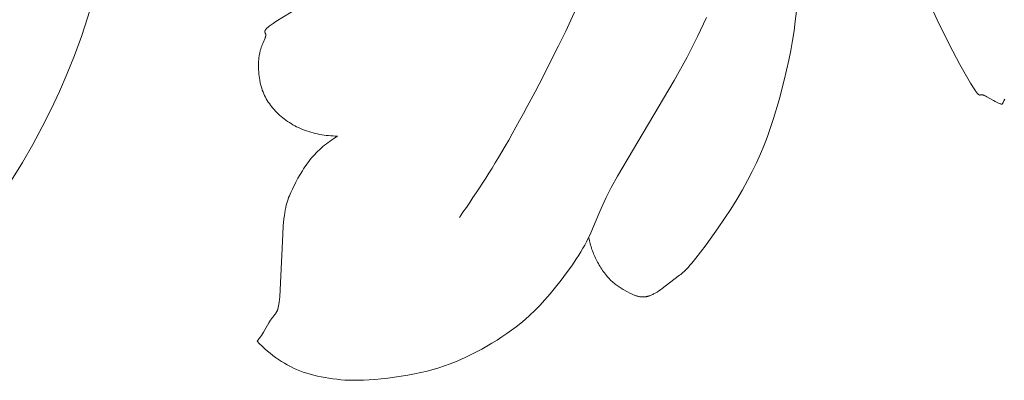
# Model space of a CAD drawing. Units: millimetres. Extents: x 0 to 1341, y 28 to 1187.
# Drawn here: x 793 to 840, y 680 to 698 of the extents above; entities that cross this region are included whole.
import ezdxf

# ---------------------------------------------------------------- set-up
doc = ezdxf.new("R2010")
doc.units = ezdxf.units.MM
doc.header["$MEASUREMENT"] = 0
doc.layers.get('0').update_dxf_attribs({"lineweight": 5})

# ---------------------------------------------------------------- blocks, each defined once
blk = doc.blocks.new('N-247R_224_95')
for p, q in [((807.468, 698.922), (805.327, 697.604)), ((825.452, 696.89), (825.88, 697.805)), ((830.118, 697.631), (830.168, 698.096)), ((804.894, 697.28), (804.883, 697.268)), ((804.906, 697.291), (804.894, 697.28)), ((804.918, 697.303), (804.906, 697.291)), ((804.946, 697.328), (804.918, 697.303)), ((804.978, 697.355), (804.946, 697.328)), ((805.014, 697.384), (804.978, 697.355)), ((805.054, 697.415), (805.014, 697.384)), ((805.099, 697.448), (805.054, 697.415)), ((805.202, 697.521), (805.099, 697.448)), ((805.327, 697.604), (805.202, 697.521)), ((830.056, 697.167), (830.118, 697.631)), ((804.805, 697.133), (804.804, 697.13)), ((804.804, 697.13), (804.804, 697.126)), ((804.804, 697.126), (804.804, 697.123)), ((804.804, 697.123), (804.804, 697.12)), ((804.804, 697.12), (804.805, 697.117)), ((804.806, 697.143), (804.805, 697.14)), ((804.805, 697.14), (804.805, 697.136)), ((804.805, 697.136), (804.805, 697.133)), ((804.805, 697.117), (804.805, 697.114)), ((804.805, 697.114), (804.805, 697.111)), ((804.805, 697.111), (804.806, 697.108)), ((804.807, 697.146), (804.806, 697.143)), ((804.806, 697.108), (804.806, 697.105)), ((804.806, 697.105), (804.807, 697.102)), ((804.808, 697.153), (804.807, 697.15)), ((804.807, 697.15), (804.807, 697.146)), ((804.807, 697.102), (804.807, 697.099)), ((804.807, 697.099), (804.808, 697.096)), ((804.809, 697.157), (804.808, 697.153)), ((804.808, 697.096), (804.809, 697.094)), ((804.81, 697.161), (804.809, 697.157)), ((804.809, 697.094), (804.81, 697.091)), ((804.811, 697.164), (804.81, 697.161)), ((804.81, 697.091), (804.81, 697.088)), ((804.81, 697.088), (804.811, 697.085)), ((804.813, 697.168), (804.811, 697.164)), ((804.811, 697.085), (804.813, 697.08)), ((804.82, 696.827), (804.812, 696.807)), ((804.814, 697.172), (804.813, 697.168)), ((804.813, 697.08), (804.815, 697.074)), ((804.816, 697.176), (804.814, 697.172)), ((804.815, 697.074), (804.818, 697.069)), ((804.818, 697.18), (804.816, 697.176)), ((804.82, 697.184), (804.818, 697.18)), ((804.818, 697.069), (804.823, 697.058)), ((804.822, 697.188), (804.82, 697.184)), ((804.827, 696.847), (804.82, 696.827)), ((804.824, 697.192), (804.822, 697.188)), ((804.823, 697.058), (804.833, 697.036)), ((804.826, 697.196), (804.824, 697.192)), ((804.829, 697.2), (804.826, 697.196)), ((804.833, 696.866), (804.827, 696.847)), ((804.832, 697.205), (804.829, 697.2)), ((804.834, 697.209), (804.832, 697.205)), ((804.833, 697.036), (804.838, 697.025)), ((804.839, 696.884), (804.833, 696.866)), ((804.838, 697.213), (804.834, 697.209)), ((804.841, 697.218), (804.838, 697.213)), ((804.838, 697.025), (804.84, 697.02)), ((804.841, 696.893), (804.839, 696.884)), ((804.84, 697.02), (804.842, 697.014)), ((804.848, 697.227), (804.841, 697.218)), ((804.843, 696.902), (804.841, 696.893)), ((804.842, 697.014), (804.844, 697.008)), ((804.845, 696.91), (804.843, 696.902)), ((804.844, 697.008), (804.845, 697.005)), ((804.845, 697.005), (804.846, 697.002)), ((804.847, 696.918), (804.845, 696.91)), ((804.846, 697.002), (804.847, 696.999)), ((804.847, 696.999), (804.848, 696.996)), ((804.849, 696.926), (804.847, 696.918)), ((804.855, 697.237), (804.848, 697.227)), ((804.848, 696.996), (804.848, 696.993)), ((804.848, 696.993), (804.849, 696.99)), ((804.849, 696.99), (804.85, 696.987)), ((804.85, 696.934), (804.849, 696.926)), ((804.85, 696.987), (804.85, 696.984)), ((804.85, 696.984), (804.851, 696.98)), ((804.851, 696.942), (804.85, 696.934)), ((804.851, 696.98), (804.851, 696.977)), ((804.851, 696.977), (804.851, 696.974)), ((804.851, 696.974), (804.852, 696.97)), ((804.852, 696.953), (804.851, 696.949)), ((804.851, 696.949), (804.851, 696.945)), ((804.851, 696.945), (804.851, 696.942)), ((804.852, 696.97), (804.852, 696.967)), ((804.852, 696.967), (804.852, 696.963)), ((804.852, 696.963), (804.852, 696.96)), ((804.852, 696.96), (804.852, 696.956)), ((804.852, 696.956), (804.852, 696.953)), ((804.864, 697.247), (804.855, 697.237)), ((804.873, 697.258), (804.864, 697.247)), ((804.883, 697.268), (804.873, 697.258)), ((824.951, 695.904), (825.452, 696.89)), ((829.983, 696.701), (830.056, 697.167)), ((804.631, 696.365), (804.608, 696.293)), ((804.655, 696.432), (804.631, 696.365)), ((804.679, 696.496), (804.655, 696.432)), ((804.704, 696.556), (804.679, 696.496)), ((804.812, 696.807), (804.704, 696.556)), ((829.899, 696.23), (829.983, 696.701)), ((804.524, 695.881), (804.514, 695.789)), ((804.536, 695.97), (804.524, 695.881)), ((804.551, 696.057), (804.536, 695.97)), ((804.559, 696.098), (804.551, 696.057)), ((804.568, 696.139), (804.559, 696.098)), ((804.577, 696.179), (804.568, 696.139)), ((804.587, 696.218), (804.577, 696.179)), ((804.608, 696.293), (804.587, 696.218)), ((824.333, 694.785), (824.951, 695.904)), ((829.805, 695.756), (829.899, 696.23)), ((804.503, 695.598), (804.501, 695.5)), ((804.501, 695.5), (804.501, 695.401)), ((804.501, 695.401), (804.505, 695.301)), ((804.507, 695.694), (804.503, 695.598)), ((804.514, 695.789), (804.507, 695.694)), ((829.701, 695.281), (829.805, 695.756)), ((804.505, 695.301), (804.51, 695.2)), ((804.51, 695.2), (804.519, 695.099)), ((804.519, 695.099), (804.53, 694.999)), ((804.53, 694.999), (804.544, 694.899)), ((829.589, 694.808), (829.701, 695.281)), ((804.544, 694.899), (804.56, 694.801)), ((804.56, 694.801), (804.58, 694.703)), ((804.58, 694.703), (804.601, 694.608)), ((804.601, 694.608), (804.626, 694.514)), ((804.626, 694.514), (804.654, 694.423)), ((821.633, 690.224), (824.333, 694.785)), ((829.342, 693.875), (829.589, 694.808)), ((804.654, 694.423), (804.684, 694.334)), ((804.684, 694.334), (804.717, 694.247)), ((804.717, 694.247), (804.752, 694.162)), ((804.752, 694.162), (804.79, 694.078)), ((804.79, 694.078), (804.831, 693.997)), ((804.831, 693.997), (804.874, 693.917)), ((804.874, 693.917), (804.92, 693.839)), ((804.92, 693.839), (804.968, 693.763)), ((804.968, 693.763), (805.019, 693.688)), ((805.019, 693.688), (805.072, 693.614)), ((805.072, 693.614), (805.128, 693.543)), ((805.128, 693.543), (805.186, 693.472)), ((829.073, 692.974), (829.342, 693.875)), ((805.186, 693.472), (805.246, 693.403)), ((805.246, 693.403), (805.309, 693.335)), ((805.309, 693.335), (805.374, 693.268)), ((805.374, 693.268), (805.441, 693.203)), ((805.441, 693.203), (805.511, 693.138)), ((805.511, 693.138), (805.583, 693.076)), ((805.583, 693.076), (805.657, 693.014)), ((805.657, 693.014), (805.733, 692.955)), ((805.733, 692.955), (805.811, 692.897)), ((805.811, 692.897), (805.891, 692.84)), ((805.891, 692.84), (805.974, 692.785)), ((805.974, 692.785), (806.058, 692.733)), ((806.058, 692.733), (806.144, 692.682)), ((806.144, 692.682), (806.232, 692.633)), ((806.232, 692.633), (806.322, 692.586)), ((806.322, 692.586), (806.414, 692.541)), ((828.931, 692.54), (829.073, 692.974)), ((806.414, 692.541), (806.508, 692.498)), ((806.508, 692.498), (806.603, 692.457)), ((806.603, 692.457), (806.701, 692.419)), ((806.701, 692.419), (806.799, 692.383)), ((806.799, 692.383), (806.9, 692.35)), ((806.9, 692.35), (807.001, 692.319)), ((807.001, 692.319), (807.104, 692.29)), ((807.104, 692.29), (807.208, 692.263)), ((807.208, 692.263), (807.313, 692.24)), ((807.313, 692.24), (807.418, 692.218)), ((807.418, 692.218), (807.524, 692.199)), ((807.524, 692.199), (807.631, 692.183)), ((807.631, 692.183), (807.738, 692.169)), ((807.738, 692.169), (807.845, 692.158)), ((807.845, 692.158), (807.952, 692.149)), ((807.952, 692.149), (808.059, 692.144)), ((808.059, 692.144), (808.166, 692.14)), ((808.272, 692.14), (808.091, 692.023)), ((808.166, 692.14), (808.272, 692.14)), ((828.625, 691.698), (828.783, 692.116)), ((828.783, 692.116), (828.931, 692.54)), ((807.657, 691.701), (807.574, 691.632)), ((807.741, 691.769), (807.657, 691.701)), ((807.827, 691.835), (807.741, 691.769)), ((807.914, 691.899), (807.827, 691.835)), ((808.002, 691.962), (807.914, 691.899)), ((808.091, 692.023), (808.002, 691.962)), ((828.455, 691.282), (828.625, 691.698)), ((807.109, 691.18), (807.037, 691.099)), ((807.182, 691.26), (807.109, 691.18)), ((807.257, 691.338), (807.182, 691.26)), ((807.334, 691.414), (807.257, 691.338)), ((807.412, 691.488), (807.334, 691.414)), ((807.492, 691.561), (807.412, 691.488)), ((807.574, 691.632), (807.492, 691.561)), ((828.27, 690.864), (828.455, 691.282)), ((806.772, 690.755), (806.711, 690.666)), ((806.835, 690.843), (806.772, 690.755)), ((806.901, 690.93), (806.835, 690.843)), ((806.968, 691.015), (806.901, 690.93)), ((807.037, 691.099), (806.968, 691.015)), ((828.067, 690.442), (828.27, 690.864)), ((806.484, 690.303), (806.382, 690.122)), ((806.594, 690.485), (806.484, 690.303)), ((806.651, 690.576), (806.594, 690.485)), ((806.711, 690.666), (806.651, 690.576)), ((827.844, 690.012), (828.067, 690.442)), ((806.287, 689.944), (806.117, 689.604)), ((806.382, 690.122), (806.287, 689.944)), ((821.335, 689.681), (821.633, 690.224)), ((827.597, 689.569), (827.844, 690.012)), ((806.006, 689.365), (805.973, 689.285)), ((806.042, 689.444), (806.006, 689.365)), ((806.117, 689.604), (806.042, 689.444)), ((821.091, 689.207), (821.335, 689.681)), ((827.326, 689.114), (827.597, 689.569)), ((805.826, 688.831), (805.802, 688.722)), ((805.853, 688.933), (805.826, 688.831)), ((805.88, 689.027), (805.853, 688.933)), ((805.91, 689.117), (805.88, 689.027)), ((805.94, 689.203), (805.91, 689.117)), ((805.973, 689.285), (805.94, 689.203)), ((820.894, 688.794), (821.091, 689.207)), ((827.036, 688.653), (827.326, 689.114)), ((805.757, 688.478), (805.736, 688.341)), ((805.778, 688.605), (805.757, 688.478)), ((805.802, 688.722), (805.778, 688.605)), ((820.354, 687.515), (820.734, 688.43)), ((820.734, 688.43), (820.894, 688.794)), ((826.435, 687.752), (827.036, 688.653)), ((805.717, 688.191), (805.684, 687.853)), ((805.736, 688.341), (805.717, 688.191)), ((805.655, 687.459), (805.535, 684.798)), ((805.684, 687.853), (805.655, 687.459)), ((820.29, 687.373), (820.354, 687.515)), ((825.857, 686.943), (826.435, 687.752)), ((820.071, 686.933), (820.15, 687.083)), ((820.15, 687.083), (820.223, 687.23)), ((820.223, 687.23), (820.29, 687.373)), ((820.264, 687.285), (820.295, 687.142)), ((820.295, 687.142), (820.33, 687.001)), ((820.33, 687.001), (820.349, 686.931)), ((825.598, 686.596), (825.857, 686.943)), ((819.786, 686.453), (819.888, 686.617)), ((819.888, 686.617), (819.983, 686.778)), ((819.983, 686.778), (820.071, 686.933)), ((820.349, 686.931), (820.37, 686.861)), ((820.37, 686.861), (820.392, 686.791)), ((820.392, 686.791), (820.415, 686.722)), ((820.415, 686.722), (820.439, 686.653)), ((820.439, 686.653), (820.465, 686.584)), ((820.465, 686.584), (820.492, 686.516)), ((820.492, 686.516), (820.52, 686.448)), ((825.368, 686.302), (825.598, 686.596)), ((819.448, 685.944), (819.679, 686.286)), ((819.679, 686.286), (819.786, 686.453)), ((820.52, 686.448), (820.55, 686.38)), ((820.55, 686.38), (820.581, 686.313)), ((820.581, 686.313), (820.614, 686.245)), ((820.614, 686.245), (820.648, 686.178)), ((820.648, 686.178), (820.684, 686.112)), ((820.684, 686.112), (820.721, 686.045)), ((820.721, 686.045), (820.759, 685.979)), ((825.09, 685.966), (825.175, 686.064)), ((825.175, 686.064), (825.368, 686.302)), ((818.943, 685.258), (819.2, 685.6)), ((819.2, 685.6), (819.448, 685.944)), ((820.759, 685.979), (820.799, 685.914)), ((820.799, 685.914), (820.839, 685.85)), ((820.839, 685.85), (820.881, 685.786)), ((820.881, 685.786), (820.924, 685.724)), ((820.924, 685.724), (820.967, 685.662)), ((820.967, 685.662), (821.011, 685.602)), ((821.011, 685.602), (821.056, 685.544)), ((821.056, 685.544), (821.101, 685.487)), ((824.597, 685.49), (824.649, 685.531)), ((824.649, 685.531), (824.702, 685.574)), ((824.702, 685.574), (824.756, 685.621)), ((824.756, 685.621), (824.814, 685.674)), ((824.814, 685.674), (824.875, 685.734)), ((824.875, 685.734), (824.941, 685.802)), ((824.941, 685.802), (825.013, 685.878)), ((825.013, 685.878), (825.09, 685.966)), ((818.68, 684.926), (818.943, 685.258)), ((821.101, 685.487), (821.147, 685.432)), ((821.147, 685.432), (821.193, 685.379)), ((821.193, 685.379), (821.239, 685.328)), ((821.239, 685.328), (821.285, 685.279)), ((821.285, 685.279), (821.332, 685.232)), ((821.332, 685.232), (821.378, 685.188)), ((821.378, 685.188), (821.425, 685.146)), ((821.425, 685.146), (821.471, 685.106)), ((821.471, 685.106), (821.518, 685.068)), ((821.518, 685.068), (821.565, 685.032)), ((823.913, 684.969), (824.597, 685.49)), ((805.535, 684.798), (805.512, 684.465)), ((818.163, 684.315), (818.419, 684.609)), ((818.419, 684.609), (818.68, 684.926)), ((821.565, 685.032), (821.612, 684.998)), ((821.612, 684.998), (821.66, 684.964)), ((821.66, 684.964), (821.707, 684.932)), ((821.707, 684.932), (821.804, 684.871)), ((821.804, 684.871), (821.904, 684.813)), ((821.904, 684.813), (822.111, 684.698)), ((822.111, 684.698), (822.22, 684.64)), ((822.22, 684.64), (822.276, 684.612)), ((822.276, 684.612), (822.333, 684.584)), ((823.318, 684.579), (823.357, 684.599)), ((823.357, 684.599), (823.397, 684.62)), ((823.397, 684.62), (823.437, 684.643)), ((823.437, 684.643), (823.518, 684.691)), ((823.518, 684.691), (823.598, 684.742)), ((823.598, 684.742), (823.678, 684.796)), ((823.678, 684.796), (823.758, 684.853)), ((823.758, 684.853), (823.913, 684.969)), ((805.484, 684.204), (805.469, 684.098)), ((805.499, 684.325), (805.484, 684.204)), ((805.512, 684.465), (805.499, 684.325)), ((817.919, 684.048), (818.163, 684.315)), ((822.333, 684.584), (822.391, 684.558)), ((822.391, 684.558), (822.421, 684.546)), ((822.421, 684.546), (822.451, 684.534)), ((822.451, 684.534), (822.481, 684.523)), ((822.481, 684.523), (822.511, 684.512)), ((822.511, 684.512), (822.542, 684.503)), ((822.542, 684.503), (822.573, 684.493)), ((822.573, 684.493), (822.605, 684.485)), ((822.605, 684.485), (822.637, 684.478)), ((822.637, 684.478), (822.669, 684.471)), ((822.669, 684.471), (822.701, 684.466)), ((822.701, 684.466), (822.734, 684.462)), ((822.734, 684.462), (822.751, 684.46)), ((822.751, 684.46), (822.768, 684.458)), ((822.768, 684.458), (822.785, 684.457)), ((822.785, 684.457), (822.801, 684.456)), ((822.801, 684.456), (822.819, 684.456)), ((822.819, 684.456), (822.836, 684.455)), ((822.836, 684.455), (822.853, 684.455)), ((822.853, 684.455), (822.87, 684.456)), ((822.87, 684.456), (822.888, 684.456)), ((822.888, 684.456), (822.905, 684.457)), ((822.905, 684.457), (822.923, 684.459)), ((822.923, 684.459), (822.94, 684.461)), ((822.94, 684.461), (822.958, 684.463)), ((822.958, 684.463), (822.976, 684.465)), ((822.976, 684.465), (822.994, 684.468)), ((822.994, 684.468), (823.013, 684.471)), ((823.013, 684.471), (823.031, 684.475)), ((823.031, 684.475), (823.049, 684.479)), ((823.049, 684.479), (823.068, 684.484)), ((823.068, 684.484), (823.086, 684.488)), ((823.086, 684.488), (823.105, 684.494)), ((823.105, 684.494), (823.124, 684.499)), ((823.124, 684.499), (823.143, 684.506)), ((823.143, 684.506), (823.162, 684.512)), ((823.162, 684.512), (823.2, 684.527)), ((823.2, 684.527), (823.239, 684.542)), ((823.239, 684.542), (823.278, 684.56)), ((823.278, 684.56), (823.318, 684.579)), ((805.314, 683.655), (805.301, 683.638)), ((805.327, 683.673), (805.314, 683.655)), ((805.333, 683.682), (805.327, 683.673)), ((805.339, 683.692), (805.333, 683.682)), ((805.345, 683.702), (805.339, 683.692)), ((805.351, 683.712), (805.345, 683.702)), ((805.357, 683.722), (805.351, 683.712)), ((805.363, 683.732), (805.357, 683.722)), ((805.368, 683.743), (805.363, 683.732)), ((805.374, 683.755), (805.368, 683.743)), ((805.379, 683.766), (805.374, 683.755)), ((805.385, 683.778), (805.379, 683.766)), ((805.39, 683.791), (805.385, 683.778)), ((805.395, 683.804), (805.39, 683.791)), ((805.401, 683.818), (805.395, 683.804)), ((805.406, 683.832), (805.401, 683.818)), ((805.416, 683.862), (805.406, 683.832)), ((805.425, 683.894), (805.416, 683.862)), ((805.435, 683.929), (805.425, 683.894)), ((805.444, 683.966), (805.435, 683.929)), ((805.452, 684.007), (805.444, 683.966)), ((805.461, 684.051), (805.452, 684.007)), ((805.469, 684.098), (805.461, 684.051)), ((817.456, 683.586), (817.683, 683.806)), ((817.683, 683.806), (817.919, 684.048)), ((805.001, 683.221), (804.737, 682.774)), ((805.079, 683.348), (805.001, 683.221)), ((805.115, 683.403), (805.079, 683.348)), ((805.133, 683.429), (805.115, 683.403)), ((805.15, 683.453), (805.133, 683.429)), ((805.167, 683.475), (805.15, 683.453)), ((805.183, 683.497), (805.167, 683.475)), ((805.288, 683.621), (805.183, 683.497)), ((805.301, 683.638), (805.288, 683.621)), ((816.795, 683.025), (817.014, 683.199)), ((817.014, 683.199), (817.233, 683.384)), ((817.233, 683.384), (817.456, 683.586)), ((804.737, 682.774), (804.64, 682.619)), ((816.349, 682.702), (816.574, 682.861)), ((816.574, 682.861), (816.795, 683.025)), ((804.462, 682.368), (804.435, 682.336)), ((804.435, 682.336), (804.552, 682.215)), ((804.488, 682.402), (804.462, 682.368)), ((804.539, 682.472), (804.488, 682.402)), ((804.59, 682.544), (804.539, 682.472)), ((804.64, 682.619), (804.59, 682.544)), ((815.399, 682.101), (815.643, 682.246)), ((815.643, 682.246), (815.883, 682.394)), ((815.883, 682.394), (816.119, 682.547)), ((816.119, 682.547), (816.349, 682.702)), ((804.552, 682.215), (804.672, 682.097)), ((804.672, 682.097), (804.796, 681.983)), ((804.796, 681.983), (804.923, 681.872)), ((804.923, 681.872), (805.053, 681.765)), ((814.652, 681.7), (814.903, 681.828)), ((814.903, 681.828), (815.152, 681.962)), ((815.152, 681.962), (815.399, 682.101)), ((805.053, 681.765), (805.185, 681.662)), ((805.185, 681.662), (805.32, 681.563)), ((805.32, 681.563), (805.456, 681.468)), ((805.456, 681.468), (805.594, 681.378)), ((805.594, 681.378), (805.734, 681.292)), ((813.64, 681.256), (813.896, 681.357)), ((813.896, 681.357), (814.149, 681.464)), ((814.149, 681.464), (814.401, 681.578)), ((814.401, 681.578), (814.652, 681.7)), ((805.734, 681.292), (805.876, 681.21)), ((805.876, 681.21), (806.021, 681.133)), ((806.021, 681.133), (806.169, 681.06)), ((806.169, 681.06), (806.32, 680.992)), ((806.32, 680.992), (806.476, 680.928)), ((806.476, 680.928), (806.636, 680.869)), ((806.636, 680.869), (806.8, 680.814)), ((811.945, 680.781), (812.254, 680.846)), ((812.254, 680.846), (812.551, 680.916)), ((812.551, 680.916), (812.836, 680.992)), ((812.836, 680.992), (813.111, 681.074)), ((813.111, 681.074), (813.379, 681.162)), ((813.379, 681.162), (813.64, 681.256)), ((806.8, 680.814), (806.969, 680.764)), ((806.969, 680.764), (807.142, 680.718)), ((807.142, 680.718), (807.319, 680.676)), ((807.319, 680.676), (807.498, 680.638)), ((807.498, 680.638), (807.68, 680.604)), ((807.68, 680.604), (807.863, 680.573)), ((807.863, 680.573), (808.049, 680.546)), ((808.049, 680.546), (808.235, 680.523)), ((808.235, 680.523), (808.425, 680.503)), ((808.425, 680.503), (808.621, 680.488)), ((808.621, 680.488), (808.825, 680.478)), ((808.825, 680.478), (809.04, 680.473)), ((809.04, 680.473), (809.268, 680.474)), ((809.268, 680.474), (809.512, 680.481)), ((809.512, 680.481), (809.775, 680.495)), ((809.775, 680.495), (810.056, 680.516)), ((810.056, 680.516), (810.355, 680.544)), ((810.355, 680.544), (810.665, 680.579)), ((810.665, 680.579), (810.984, 680.62)), ((810.984, 680.62), (811.306, 680.668)), ((811.306, 680.668), (811.628, 680.721)), ((811.628, 680.721), (811.945, 680.781))]:
    blk.add_line(p, q)
for points in [[(792.717, 690.03), (793.241, 690.88), (793.729, 691.728), (794.182, 692.573), (794.605, 693.418), (794.999, 694.266), (795.369, 695.119), (795.718, 695.989), (796.048, 696.889), (796.362, 697.831), (796.661, 698.823), (796.941, 699.86), (797.195, 700.93), (797.416, 702.022), (797.599, 703.126), (797.743, 704.222), (797.85, 705.293), (797.921, 706.318), (797.957, 707.287), (797.961, 708.216), (797.935, 709.128), (797.884, 710.047)], [(836.702, 698.102), (836.886, 697.691), (837.262, 696.904), (837.631, 696.185), (837.972, 695.558), (838.486, 694.664), (838.649, 694.4), (838.711, 694.305), (838.739, 694.266), (838.763, 694.232), (838.786, 694.203), (838.796, 694.19), (838.806, 694.178), (838.816, 694.167), (838.825, 694.157), (838.833, 694.148), (838.842, 694.14), (838.849, 694.133), (838.853, 694.13), (838.857, 694.127), (838.861, 694.124), (838.864, 694.121), (838.868, 694.119), (838.871, 694.116), (838.874, 694.114), (838.878, 694.112), (838.881, 694.11), (838.884, 694.108), (838.887, 694.107), (838.89, 694.105), (838.893, 694.104), (838.896, 694.103), (838.897, 694.103), (838.899, 694.102), (838.9, 694.102), (838.901, 694.101), (838.903, 694.101), (838.904, 694.1), (838.906, 694.1), (838.907, 694.1), (838.908, 694.1), (838.91, 694.099), (838.911, 694.099), (838.912, 694.099), (838.914, 694.099), (838.915, 694.099), (838.918, 694.098), (838.92, 694.098), (838.923, 694.098), (838.925, 694.098), (838.928, 694.098), (838.931, 694.099), (838.933, 694.099), (838.936, 694.099), (838.938, 694.1), (838.943, 694.1), (838.948, 694.101), (838.975, 694.108), (838.981, 694.109), (838.987, 694.11), (838.99, 694.11), (838.993, 694.11), (838.996, 694.111), (838.999, 694.111), (839.003, 694.111), (839.006, 694.111), (839.009, 694.111), (839.013, 694.111), (839.017, 694.111), (839.02, 694.111), (839.024, 694.111), (839.028, 694.111), (839.032, 694.11), (839.036, 694.109), (839.04, 694.109), (839.044, 694.108), (839.049, 694.107), (839.053, 694.106), (839.062, 694.104), (839.072, 694.101), (839.081, 694.098), (839.092, 694.094), (839.102, 694.09), (839.113, 694.086), (839.135, 694.076), (839.159, 694.065), (839.184, 694.053), (839.21, 694.039), (839.265, 694.01), (839.583, 693.829), (839.651, 693.793), (839.72, 693.758), (839.788, 693.725), (839.822, 693.71), (839.856, 693.696), (839.89, 693.683), (839.923, 693.671), (839.955, 693.66), (839.972, 693.656), (839.988, 693.651), (840.012, 693.695), (840.034, 693.738), (840.055, 693.78), (840.074, 693.821), (840.11, 693.901)]]:
    blk.add_lwpolyline(points)
blk.add_open_spline([(814.095, 688.256), (814.983, 689.553), (816.405, 691.692), (819.77, 698.222), (821.452, 702.5), (823.172, 707.852), (824.21, 713.479), (824.529, 717.784), (824.405, 722.602), (823.912, 726.83), (822.476, 732.662), (820.649, 737.425), (817.137, 743.974), (814.505, 747.901), (811.437, 751.912), (807.876, 755.51), (804.208, 758.294), (801.499, 759.916), (800.109, 760.635)], degree=3)

msp = doc.modelspace()

# ---------------------------------------------------------------- block references
msp.add_blockref('N-247R_224_95', (0, 0))

doc.saveas('drawing.dxf')
